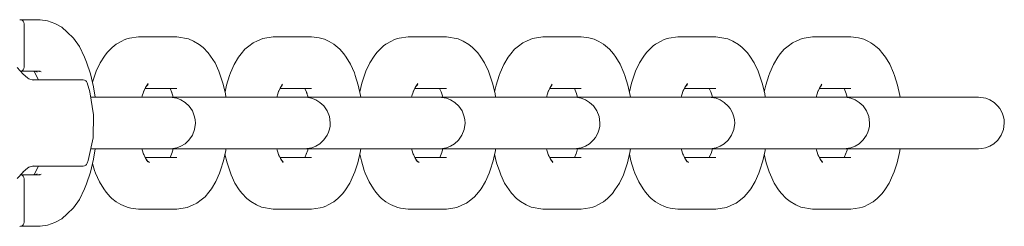
# Model space of a CAD drawing. Units: millimetres. Extents: x -2566 to 5655, y -3131 to 6399.
# Drawn here: x 4105 to 4219, y 3406 to 3430 of the extents above; entities that cross this region are included whole.
import ezdxf

# ---------------------------------------------------------------- set-up
doc = ezdxf.new("R2010")
doc.units = ezdxf.units.MM
doc.header["$MEASUREMENT"] = 0
for name, color, linetype, lineweight in [('3_Ном._пера__7', 7, 'Continuous', 18), ('7_Ном._пера__7', 7, 'Continuous', 18), ('8_Ном._пера__7', 7, 'Continuous', 18)]:
    doc.layers.add(name, color=color, linetype=linetype, lineweight=lineweight)

msp = doc.modelspace()

# ---------------------------------------------------------------- linework, layer by layer
at = {"layer": '3_Ном._пера__7', "color": 7, "linetype": 'Continuous', "lineweight": 18}
for points in [[(4118.94, 3428.28), (4117.92, 3428.13)], [(4123.38, 3428.28), (4118.94, 3428.28)], [(4123.38, 3428.28), (4124.74, 3428.05)], [(4134.57, 3428.28), (4133.35, 3428.1)], [(4139.01, 3428.28), (4134.57, 3428.28)], [(4139.01, 3428.28), (4139.89, 3428.17)], [(4150.21, 3428.28), (4149.19, 3428.13)], [(4154.65, 3428.28), (4150.21, 3428.28)], [(4154.65, 3428.28), (4156.01, 3428.05)], [(4165.85, 3428.28), (4164.63, 3428.1)], [(4170.29, 3428.28), (4165.85, 3428.28)], [(4170.29, 3428.28), (4171.16, 3428.18)], [(4181.49, 3428.28), (4180.47, 3428.13)], [(4185.92, 3428.28), (4181.49, 3428.28)], [(4185.92, 3428.28), (4187.28, 3428.05)], [(4197.12, 3428.28), (4195.9, 3428.1)], [(4201.56, 3428.28), (4197.12, 3428.28)], [(4201.56, 3428.28), (4202.44, 3428.18)], [(4115.89, 3427.05), (4116.11, 3427.25)], [(4116.11, 3427.25), (4116.35, 3427.42)], [(4116.35, 3427.42), (4117, 3427.8)], [(4117, 3427.8), (4117.28, 3427.95)], [(4117.28, 3427.95), (4117.59, 3428.06)], [(4117.59, 3428.06), (4117.92, 3428.13)], [(4125.33, 3427.8), (4124.74, 3428.05)], [(4125.97, 3427.41), (4125.33, 3427.8)], [(4126.43, 3427.05), (4125.97, 3427.41)], [(4131.29, 3426.84), (4131.74, 3427.2)], [(4131.74, 3427.2), (4132.24, 3427.6)], [(4132.76, 3427.84), (4132.24, 3427.6)], [(4132.76, 3427.84), (4133.35, 3428.1)], [(4140.22, 3428.11), (4139.89, 3428.17)], [(4140.53, 3428), (4140.22, 3428.11)], [(4140.53, 3428), (4141.06, 3427.75)], [(4141.06, 3427.75), (4141.34, 3427.61)], [(4141.34, 3427.61), (4141.59, 3427.43)], [(4142.08, 3427.04), (4141.59, 3427.43)], [(4147.17, 3427.05), (4147.38, 3427.25)], [(4147.38, 3427.25), (4147.63, 3427.42)], [(4147.63, 3427.42), (4148.27, 3427.8)], [(4148.27, 3427.8), (4148.56, 3427.95)], [(4148.56, 3427.95), (4148.87, 3428.06)], [(4148.87, 3428.06), (4149.19, 3428.13)], [(4156.6, 3427.8), (4156.01, 3428.05)], [(4157.25, 3427.41), (4156.6, 3427.8)], [(4157.7, 3427.05), (4157.25, 3427.41)], [(4162.57, 3426.84), (4163.01, 3427.2)], [(4163.01, 3427.2), (4163.51, 3427.6)], [(4164.03, 3427.84), (4163.51, 3427.6)], [(4164.03, 3427.84), (4164.63, 3428.1)], [(4171.49, 3428.11), (4171.16, 3428.18)], [(4171.8, 3428), (4171.49, 3428.11)], [(4171.8, 3428), (4172.33, 3427.75)], [(4172.33, 3427.75), (4172.61, 3427.61)], [(4172.61, 3427.61), (4172.86, 3427.43)], [(4173.35, 3427.04), (4172.86, 3427.43)], [(4178.44, 3427.05), (4178.65, 3427.25)], [(4178.65, 3427.25), (4178.9, 3427.42)], [(4178.9, 3427.42), (4179.55, 3427.8)], [(4179.55, 3427.8), (4179.83, 3427.95)], [(4179.83, 3427.95), (4180.14, 3428.06)], [(4180.14, 3428.06), (4180.47, 3428.13)], [(4187.87, 3427.8), (4187.28, 3428.05)], [(4188.52, 3427.41), (4187.87, 3427.8)], [(4188.97, 3427.05), (4188.52, 3427.41)], [(4193.84, 3426.84), (4194.28, 3427.2)], [(4194.28, 3427.2), (4194.79, 3427.6)], [(4195.31, 3427.84), (4194.79, 3427.6)], [(4195.31, 3427.84), (4195.9, 3428.1)], [(4202.77, 3428.11), (4202.44, 3428.18)], [(4203.08, 3428), (4202.77, 3428.11)], [(4203.08, 3428), (4203.6, 3427.75)], [(4203.6, 3427.75), (4203.88, 3427.61)], [(4203.88, 3427.61), (4204.13, 3427.43)], [(4204.63, 3427.04), (4204.13, 3427.43)], [(4114.5, 3425.26), (4115.01, 3426.04)], [(4115.31, 3426.45), (4115.01, 3426.04)], [(4115.89, 3427.05), (4115.31, 3426.45)], [(4126.43, 3427.05), (4127.01, 3426.44)], [(4127.01, 3426.44), (4127.31, 3426.04)], [(4127.82, 3425.26), (4127.31, 3426.04)], [(4130.55, 3425.91), (4130.84, 3426.31)], [(4130.84, 3426.31), (4131.29, 3426.84)], [(4142.29, 3426.85), (4142.08, 3427.04)], [(4142.75, 3426.32), (4142.29, 3426.85)], [(4143.04, 3425.92), (4142.75, 3426.32)], [(4145.77, 3425.26), (4146.28, 3426.04)], [(4146.58, 3426.45), (4146.28, 3426.04)], [(4147.17, 3427.05), (4146.58, 3426.45)], [(4157.7, 3427.05), (4158.29, 3426.44)], [(4158.29, 3426.44), (4158.58, 3426.04)], [(4159.09, 3425.26), (4158.58, 3426.04)], [(4161.82, 3425.91), (4162.11, 3426.31)], [(4162.11, 3426.31), (4162.57, 3426.84)], [(4173.56, 3426.85), (4173.35, 3427.04)], [(4174.02, 3426.32), (4173.56, 3426.85)], [(4174.31, 3425.92), (4174.02, 3426.32)], [(4177.05, 3425.26), (4177.56, 3426.04)], [(4177.85, 3426.45), (4177.56, 3426.04)], [(4178.44, 3427.05), (4177.85, 3426.45)], [(4188.97, 3427.05), (4189.56, 3426.44)], [(4189.56, 3426.44), (4189.85, 3426.04)], [(4190.37, 3425.26), (4189.85, 3426.04)], [(4193.09, 3425.91), (4193.38, 3426.31)], [(4193.38, 3426.31), (4193.84, 3426.84)], [(4204.84, 3426.85), (4204.63, 3427.04)], [(4205.29, 3426.32), (4204.84, 3426.85)], [(4205.59, 3425.92), (4205.29, 3426.32)], [(4114.05, 3424.29), (4114.5, 3425.26)], [(4128.27, 3424.29), (4127.82, 3425.26)], [(4129.61, 3424.1), (4130.05, 3425.09)], [(4130.55, 3425.91), (4130.05, 3425.09)], [(4143.04, 3425.92), (4143.54, 3425.1)], [(4143.98, 3424.1), (4143.54, 3425.1)], [(4145.32, 3424.29), (4145.77, 3425.26)], [(4159.54, 3424.29), (4159.09, 3425.26)], [(4160.88, 3424.1), (4161.32, 3425.09)], [(4161.82, 3425.91), (4161.32, 3425.09)], [(4174.31, 3425.92), (4174.81, 3425.1)], [(4175.25, 3424.1), (4174.81, 3425.1)], [(4176.6, 3424.29), (4177.05, 3425.26)], [(4190.82, 3424.29), (4190.37, 3425.26)], [(4192.16, 3424.1), (4192.59, 3425.09)], [(4193.09, 3425.91), (4192.59, 3425.09)], [(4205.59, 3425.92), (4206.09, 3425.1)], [(4206.53, 3424.1), (4206.09, 3425.1)], [(4113.61, 3423.01), (4113.93, 3423.96)], [(4113.93, 3423.96), (4114.05, 3424.29)], [(4128.39, 3423.96), (4128.27, 3424.29)], [(4128.74, 3422.89), (4128.39, 3423.96)], [(4129.15, 3422.69), (4129.49, 3423.78)], [(4129.49, 3423.78), (4129.61, 3424.1)], [(4144.09, 3423.78), (4143.98, 3424.1)], [(4144.44, 3422.69), (4144.09, 3423.78)], [(4144.84, 3422.9), (4145.2, 3423.96)], [(4145.2, 3423.96), (4145.32, 3424.29)], [(4159.66, 3423.96), (4159.54, 3424.29)], [(4160.02, 3422.89), (4159.66, 3423.96)], [(4160.42, 3422.69), (4160.77, 3423.78)], [(4160.77, 3423.78), (4160.88, 3424.1)], [(4175.37, 3423.78), (4175.25, 3424.1)], [(4175.71, 3422.69), (4175.37, 3423.78)], [(4176.12, 3422.9), (4176.48, 3423.96)], [(4176.48, 3423.96), (4176.6, 3424.29)], [(4190.93, 3423.96), (4190.82, 3424.29)], [(4191.29, 3422.89), (4190.93, 3423.96)], [(4191.7, 3422.69), (4192.04, 3423.78)], [(4192.04, 3423.78), (4192.16, 3424.1)], [(4206.64, 3423.78), (4206.53, 3424.1)], [(4206.98, 3422.69), (4206.64, 3423.78)], [(4119.77, 3422.4), (4120.07, 3422.86)], [(4120.08, 3422.77), (4119.87, 3422.56)], [(4119.87, 3422.55), (4119.91, 3422.57)], [(4128.74, 3422.89), (4129.02, 3421.7)], [(4129.15, 3422.69), (4128.98, 3421.89)], [(4135.66, 3422.79), (4135.36, 3422.31)], [(4135.62, 3422.6), (4135.51, 3422.55)], [(4135.52, 3422.57), (4135.6, 3422.67)], [(4144.44, 3422.69), (4144.7, 3421.48)], [(4144.84, 3422.9), (4144.61, 3421.89)], [(4151.05, 3422.4), (4151.35, 3422.86)], [(4151.14, 3422.55), (4151.19, 3422.57)], [(4151.35, 3422.77), (4151.15, 3422.55)], [(4160.02, 3422.89), (4160.3, 3421.7)], [(4160.42, 3422.69), (4160.25, 3421.89)], [(4166.93, 3422.79), (4166.64, 3422.31)], [(4166.9, 3422.6), (4166.78, 3422.55)], [(4166.8, 3422.57), (4166.88, 3422.67)], [(4175.71, 3422.69), (4175.97, 3421.48)], [(4176.12, 3422.9), (4175.88, 3421.89)], [(4182.32, 3422.4), (4182.62, 3422.86)], [(4182.41, 3422.55), (4182.46, 3422.57)], [(4182.63, 3422.77), (4182.42, 3422.55)], [(4191.29, 3422.89), (4191.57, 3421.7)], [(4191.7, 3422.69), (4191.53, 3421.89)], [(4198.2, 3422.79), (4197.91, 3422.31)], [(4198.17, 3422.6), (4198.05, 3422.55)], [(4198.07, 3422.57), (4198.15, 3422.67)], [(4206.98, 3422.69), (4207.25, 3421.48)], [(4119.38, 3421.43), (4119.35, 3421.28)], [(4119.38, 3421.43), (4119.63, 3422.16)], [(4119.54, 3421.9), (4119.77, 3422.4)], [(4123.38, 3422.28), (4119.72, 3422.28)], [(4122.8, 3421.84), (4122.6, 3422.28)], [(4122.93, 3421.44), (4122.78, 3421.89)], [(4122.93, 3421.44), (4122.97, 3421.28)], [(4129.09, 3421.28), (4129.02, 3421.7)], [(4134.98, 3421.29), (4135.22, 3422.04)], [(4135.15, 3421.83), (4135.36, 3422.31)], [(4139.01, 3422.28), (4135.35, 3422.28)], [(4138.49, 3421.72), (4138.24, 3422.28)], [(4138.61, 3421.29), (4138.44, 3421.83)], [(4144.73, 3421.28), (4144.7, 3421.48)], [(4150.66, 3421.43), (4150.62, 3421.28)], [(4150.66, 3421.43), (4150.9, 3422.16)], [(4150.81, 3421.9), (4151.05, 3422.4)], [(4154.65, 3422.28), (4150.99, 3422.28)], [(4154.08, 3421.84), (4153.87, 3422.28)], [(4154.2, 3421.44), (4154.05, 3421.89)], [(4154.2, 3421.44), (4154.24, 3421.28)], [(4160.36, 3421.28), (4160.3, 3421.7)], [(4166.25, 3421.29), (4166.49, 3422.04)], [(4166.42, 3421.83), (4166.64, 3422.31)], [(4170.29, 3422.28), (4166.62, 3422.28)], [(4169.76, 3421.72), (4169.51, 3422.28)], [(4169.88, 3421.29), (4169.71, 3421.83)], [(4176, 3421.28), (4175.97, 3421.48)], [(4181.93, 3421.43), (4181.89, 3421.28)], [(4181.93, 3421.43), (4182.17, 3422.16)], [(4182.09, 3421.9), (4182.32, 3422.4)], [(4185.92, 3422.28), (4182.26, 3422.28)], [(4185.35, 3421.84), (4185.14, 3422.28)], [(4185.48, 3421.44), (4185.33, 3421.89)], [(4185.48, 3421.44), (4185.51, 3421.28)], [(4191.63, 3421.28), (4191.57, 3421.7)], [(4197.53, 3421.3), (4197.76, 3422.04)], [(4197.7, 3421.83), (4197.91, 3422.31)], [(4201.56, 3422.28), (4197.9, 3422.28)], [(4201.04, 3421.72), (4200.79, 3422.28)], [(4201.15, 3421.29), (4200.98, 3421.84)], [(4207.27, 3421.28), (4207.25, 3421.48)], [(4114.24, 3421.28), (4113.41, 3421.28)], [(4115.55, 3421.28), (4114.24, 3421.28)], [(4116.65, 3421.28), (4115.55, 3421.28)], [(4117.46, 3421.28), (4116.65, 3421.28)], [(4121.9, 3421.28), (4117.46, 3421.28)], [(4119.35, 3421.28), (4119.85, 3421.28)], [(4119.76, 3421.28), (4119.95, 3421.28)], [(4119.91, 3421.28), (4119.76, 3421.28)], [(4119.85, 3421.28), (4120.97, 3421.28)], [(4120.41, 3421.28), (4119.91, 3421.28)], [(4119.95, 3421.28), (4120.49, 3421.28)], [(4122.97, 3421.28), (4120.41, 3421.28)], [(4120.49, 3421.28), (4121.34, 3421.28)], [(4120.97, 3421.28), (4121.83, 3421.28)], [(4121.34, 3421.28), (4122.46, 3421.28)], [(4121.83, 3421.28), (4122.36, 3421.28)], [(4121.9, 3421.28), (4122.4, 3421.28)], [(4122.36, 3421.28), (4122.56, 3421.28)], [(4122.56, 3421.28), (4122.4, 3421.28)], [(4122.46, 3421.28), (4123.8, 3421.28)], [(4122.56, 3421.28), (4123.39, 3421.16)], [(4123.39, 3421.16), (4123.86, 3420.98)], [(4123.8, 3421.28), (4125.28, 3421.28)], [(4123.86, 3420.98), (4124.35, 3420.68)], [(4124.35, 3420.68), (4124.81, 3420.25)], [(4124.81, 3420.25), (4125.01, 3419.98)], [(4125.28, 3421.28), (4126.84, 3421.28)], [(4126.84, 3421.28), (4128.4, 3421.28)], [(4128.4, 3421.28), (4129.87, 3421.28)], [(4129.87, 3421.28), (4131.19, 3421.28)], [(4131.19, 3421.28), (4132.28, 3421.28)], [(4133.1, 3421.28), (4132.28, 3421.28)], [(4137.54, 3421.28), (4133.1, 3421.28)], [(4134.98, 3421.28), (4135.49, 3421.28)], [(4135.39, 3421.28), (4135.55, 3421.28)], [(4135.59, 3421.28), (4135.39, 3421.28)], [(4135.49, 3421.28), (4136.61, 3421.28)], [(4136.05, 3421.28), (4135.55, 3421.28)], [(4136.13, 3421.28), (4135.59, 3421.28)], [(4138.61, 3421.28), (4136.05, 3421.28)], [(4136.98, 3421.28), (4136.13, 3421.28)], [(4136.61, 3421.28), (4137.46, 3421.28)], [(4138.1, 3421.28), (4136.98, 3421.28)], [(4137.46, 3421.28), (4138, 3421.28)], [(4137.54, 3421.28), (4138.04, 3421.28)], [(4138, 3421.28), (4138.19, 3421.28)], [(4138.19, 3421.28), (4138.04, 3421.28)], [(4139.43, 3421.28), (4138.1, 3421.28)], [(4138.19, 3421.28), (4138.58, 3421.25)], [(4138.58, 3421.25), (4139.02, 3421.16)], [(4139.5, 3420.98), (4139.02, 3421.16)], [(4140.92, 3421.28), (4139.43, 3421.28)], [(4139.98, 3420.68), (4139.5, 3420.98)], [(4140.44, 3420.26), (4139.98, 3420.68)], [(4140.83, 3419.7), (4140.44, 3420.26)], [(4142.48, 3421.28), (4140.92, 3421.28)], [(4144.04, 3421.28), (4142.48, 3421.28)], [(4145.51, 3421.28), (4144.04, 3421.28)], [(4146.83, 3421.28), (4145.51, 3421.28)], [(4147.92, 3421.28), (4146.83, 3421.28)], [(4148.74, 3421.28), (4147.92, 3421.28)], [(4153.17, 3421.28), (4148.74, 3421.28)], [(4150.62, 3421.28), (4151.13, 3421.28)], [(4151.03, 3421.28), (4151.23, 3421.28)], [(4151.19, 3421.28), (4151.03, 3421.28)], [(4151.13, 3421.28), (4152.25, 3421.28)], [(4151.69, 3421.28), (4151.19, 3421.28)], [(4151.23, 3421.28), (4151.76, 3421.28)], [(4154.24, 3421.28), (4151.69, 3421.28)], [(4151.76, 3421.28), (4152.61, 3421.28)], [(4152.25, 3421.28), (4153.1, 3421.28)], [(4152.61, 3421.28), (4153.73, 3421.28)], [(4153.1, 3421.28), (4153.64, 3421.28)], [(4153.17, 3421.28), (4153.67, 3421.28)], [(4153.64, 3421.28), (4153.83, 3421.28)], [(4153.83, 3421.28), (4153.67, 3421.28)], [(4153.73, 3421.28), (4155.07, 3421.28)], [(4153.83, 3421.28), (4154.66, 3421.16)], [(4154.66, 3421.16), (4155.14, 3420.98)], [(4155.07, 3421.28), (4156.56, 3421.28)], [(4155.14, 3420.98), (4155.62, 3420.68)], [(4155.62, 3420.68), (4156.08, 3420.25)], [(4156.08, 3420.25), (4156.29, 3419.98)], [(4156.56, 3421.28), (4158.12, 3421.28)], [(4158.12, 3421.28), (4159.67, 3421.28)], [(4159.67, 3421.28), (4161.15, 3421.28)], [(4161.15, 3421.28), (4162.46, 3421.28)], [(4162.46, 3421.28), (4163.56, 3421.28)], [(4164.37, 3421.28), (4163.56, 3421.28)], [(4168.81, 3421.28), (4164.37, 3421.28)], [(4166.25, 3421.28), (4166.76, 3421.28)], [(4166.67, 3421.28), (4166.82, 3421.28)], [(4166.86, 3421.28), (4166.67, 3421.28)], [(4166.76, 3421.28), (4167.89, 3421.28)], [(4167.32, 3421.28), (4166.82, 3421.28)], [(4167.4, 3421.28), (4166.86, 3421.28)], [(4169.88, 3421.28), (4167.32, 3421.28)], [(4168.25, 3421.28), (4167.4, 3421.28)], [(4167.89, 3421.28), (4168.74, 3421.28)], [(4169.37, 3421.28), (4168.25, 3421.28)], [(4168.74, 3421.28), (4169.27, 3421.28)], [(4168.81, 3421.28), (4169.31, 3421.28)], [(4169.27, 3421.28), (4169.47, 3421.28)], [(4169.47, 3421.28), (4169.31, 3421.28)], [(4170.71, 3421.28), (4169.37, 3421.28)], [(4169.47, 3421.28), (4169.86, 3421.26)], [(4169.86, 3421.26), (4170.3, 3421.16)], [(4170.77, 3420.98), (4170.3, 3421.16)], [(4172.19, 3421.28), (4170.71, 3421.28)], [(4171.26, 3420.68), (4170.77, 3420.98)], [(4171.71, 3420.26), (4171.26, 3420.68)], [(4172.1, 3419.7), (4171.71, 3420.26)], [(4173.75, 3421.28), (4172.19, 3421.28)], [(4175.31, 3421.28), (4173.75, 3421.28)], [(4176.78, 3421.28), (4175.31, 3421.28)], [(4178.1, 3421.28), (4176.78, 3421.28)], [(4179.19, 3421.28), (4178.1, 3421.28)], [(4180.01, 3421.28), (4179.19, 3421.28)], [(4184.45, 3421.28), (4180.01, 3421.28)], [(4181.89, 3421.28), (4182.4, 3421.28)], [(4182.3, 3421.28), (4182.5, 3421.28)], [(4182.46, 3421.28), (4182.3, 3421.28)], [(4182.4, 3421.28), (4183.52, 3421.28)], [(4182.96, 3421.28), (4182.46, 3421.28)], [(4182.5, 3421.28), (4183.04, 3421.28)], [(4185.51, 3421.28), (4182.96, 3421.28)], [(4183.04, 3421.28), (4183.89, 3421.28)], [(4183.52, 3421.28), (4184.37, 3421.28)], [(4183.89, 3421.28), (4185.01, 3421.28)], [(4184.37, 3421.28), (4184.91, 3421.28)], [(4184.45, 3421.28), (4184.95, 3421.28)], [(4184.91, 3421.28), (4185.1, 3421.28)], [(4185.1, 3421.28), (4184.95, 3421.28)], [(4185.01, 3421.28), (4186.35, 3421.28)], [(4185.1, 3421.28), (4185.93, 3421.16)], [(4185.93, 3421.16), (4186.41, 3420.98)], [(4186.35, 3421.28), (4187.83, 3421.28)], [(4186.41, 3420.98), (4186.89, 3420.68)], [(4186.89, 3420.68), (4187.35, 3420.25)], [(4187.35, 3420.25), (4187.56, 3419.98)], [(4187.83, 3421.28), (4189.39, 3421.28)], [(4189.39, 3421.28), (4190.95, 3421.28)], [(4190.95, 3421.28), (4192.42, 3421.28)], [(4192.42, 3421.28), (4193.74, 3421.28)], [(4193.74, 3421.28), (4194.83, 3421.28)], [(4195.65, 3421.28), (4194.83, 3421.28)], [(4200.09, 3421.28), (4195.65, 3421.28)], [(4197.53, 3421.28), (4198.04, 3421.28)], [(4197.94, 3421.28), (4198.1, 3421.28)], [(4198.14, 3421.28), (4197.94, 3421.28)], [(4198.04, 3421.28), (4199.16, 3421.28)], [(4198.6, 3421.28), (4198.1, 3421.28)], [(4198.67, 3421.28), (4198.14, 3421.28)], [(4201.16, 3421.28), (4198.6, 3421.28)], [(4199.52, 3421.28), (4198.67, 3421.28)], [(4199.16, 3421.28), (4200.01, 3421.28)], [(4200.64, 3421.28), (4199.52, 3421.28)], [(4200.01, 3421.28), (4200.55, 3421.28)], [(4200.09, 3421.28), (4200.58, 3421.28)], [(4200.55, 3421.28), (4200.74, 3421.28)], [(4200.74, 3421.28), (4200.58, 3421.28)], [(4201.98, 3421.28), (4200.64, 3421.28)], [(4200.74, 3421.28), (4201.13, 3421.26)], [(4201.13, 3421.26), (4201.57, 3421.16)], [(4202.05, 3420.98), (4201.57, 3421.16)], [(4203.47, 3421.28), (4201.98, 3421.28)], [(4202.53, 3420.68), (4202.05, 3420.98)], [(4202.99, 3420.26), (4202.53, 3420.68)], [(4203.37, 3419.7), (4202.99, 3420.26)], [(4205.03, 3421.28), (4203.47, 3421.28)], [(4206.58, 3421.28), (4205.03, 3421.28)], [(4208.06, 3421.28), (4206.58, 3421.28)], [(4207.27, 3421.28), (4207.74, 3421.28)], [(4207.74, 3421.28), (4209.29, 3421.28)], [(4209.37, 3421.28), (4208.06, 3421.28)], [(4209.29, 3421.28), (4210.85, 3421.28)], [(4210.47, 3421.28), (4209.37, 3421.28)], [(4211.28, 3421.28), (4210.47, 3421.28)], [(4210.85, 3421.28), (4212.34, 3421.28)], [(4215.72, 3421.28), (4211.28, 3421.28)], [(4212.34, 3421.28), (4213.67, 3421.28)], [(4213.67, 3421.28), (4214.8, 3421.28)], [(4214.8, 3421.28), (4215.65, 3421.28)], [(4215.65, 3421.28), (4216.18, 3421.28)], [(4215.72, 3421.28), (4216.22, 3421.28)], [(4216.18, 3421.28), (4216.38, 3421.28)], [(4216.38, 3421.28), (4216.22, 3421.28)], [(4216.38, 3421.28), (4217.21, 3421.16)], [(4217.21, 3421.16), (4217.68, 3420.98)], [(4217.68, 3420.98), (4218.17, 3420.68)], [(4218.17, 3420.68), (4218.63, 3420.25)], [(4218.63, 3420.25), (4218.83, 3419.98)], [(4125.01, 3419.98), (4125.19, 3419.69)], [(4125.19, 3419.69), (4125.34, 3419.36)], [(4125.34, 3419.36), (4125.45, 3419.01)], [(4141.09, 3419.03), (4140.83, 3419.7)], [(4156.29, 3419.98), (4156.47, 3419.69)], [(4156.47, 3419.69), (4156.62, 3419.36)], [(4156.62, 3419.36), (4156.73, 3419.01)], [(4172.36, 3419.03), (4172.1, 3419.7)], [(4187.56, 3419.98), (4187.74, 3419.69)], [(4187.74, 3419.69), (4187.89, 3419.36)], [(4187.89, 3419.36), (4188, 3419.01)], [(4203.64, 3419.03), (4203.37, 3419.7)], [(4218.83, 3419.98), (4219.01, 3419.69)], [(4219.01, 3419.69), (4219.16, 3419.36)], [(4219.16, 3419.36), (4219.27, 3419.01)], [(4125.45, 3419.01), (4125.52, 3418.65)], [(4125.54, 3418.27), (4125.45, 3417.53)], [(4125.52, 3418.65), (4125.54, 3418.27)], [(4141.18, 3418.29), (4141.09, 3419.03)], [(4141.16, 3417.92), (4141.18, 3418.29)], [(4156.82, 3418.27), (4156.72, 3417.53)], [(4156.73, 3419.01), (4156.79, 3418.65)], [(4156.79, 3418.65), (4156.82, 3418.27)], [(4172.46, 3418.29), (4172.36, 3419.03)], [(4172.44, 3417.92), (4172.46, 3418.29)], [(4188.09, 3418.27), (4187.99, 3417.53)], [(4188, 3419.01), (4188.07, 3418.65)], [(4188.07, 3418.65), (4188.09, 3418.27)], [(4203.73, 3418.29), (4203.64, 3419.03)], [(4203.71, 3417.92), (4203.73, 3418.29)], [(4219.27, 3419.01), (4219.34, 3418.65)], [(4219.36, 3418.27), (4219.27, 3417.53)], [(4219.34, 3418.65), (4219.36, 3418.27)], [(4125.19, 3416.86), (4124.8, 3416.3)], [(4125.45, 3417.53), (4125.19, 3416.86)], [(4140.65, 3416.58), (4140.83, 3416.88)], [(4140.83, 3416.88), (4140.98, 3417.2)], [(4140.98, 3417.2), (4141.09, 3417.55)], [(4141.09, 3417.55), (4141.16, 3417.92)], [(4156.46, 3416.86), (4156.07, 3416.3)], [(4156.72, 3417.53), (4156.46, 3416.86)], [(4171.93, 3416.58), (4172.11, 3416.88)], [(4172.11, 3416.88), (4172.26, 3417.2)], [(4172.26, 3417.2), (4172.37, 3417.55)], [(4172.37, 3417.55), (4172.44, 3417.92)], [(4187.73, 3416.86), (4187.35, 3416.3)], [(4187.99, 3417.53), (4187.73, 3416.86)], [(4203.2, 3416.58), (4203.38, 3416.88)], [(4203.38, 3416.88), (4203.53, 3417.2)], [(4203.53, 3417.2), (4203.64, 3417.55)], [(4203.64, 3417.55), (4203.71, 3417.92)], [(4219.01, 3416.86), (4218.62, 3416.3)], [(4219.27, 3417.53), (4219.01, 3416.86)], [(4124.34, 3415.88), (4123.86, 3415.58)], [(4124.8, 3416.3), (4124.34, 3415.88)], [(4139.5, 3415.59), (4139.99, 3415.88)], [(4139.99, 3415.88), (4140.45, 3416.31)], [(4140.45, 3416.31), (4140.65, 3416.58)], [(4155.61, 3415.88), (4155.13, 3415.58)], [(4156.07, 3416.3), (4155.61, 3415.88)], [(4170.78, 3415.59), (4171.26, 3415.88)], [(4171.26, 3415.88), (4171.72, 3416.31)], [(4171.72, 3416.31), (4171.93, 3416.58)], [(4186.89, 3415.88), (4186.4, 3415.58)], [(4187.35, 3416.3), (4186.89, 3415.88)], [(4202.05, 3415.59), (4202.54, 3415.88)], [(4202.54, 3415.88), (4203, 3416.31)], [(4203, 3416.31), (4203.2, 3416.58)], [(4218.16, 3415.88), (4217.68, 3415.58)], [(4218.62, 3416.3), (4218.16, 3415.88)], [(4113.4, 3415.28), (4114.24, 3415.28)], [(4114.24, 3415.28), (4115.55, 3415.28)], [(4115.55, 3415.28), (4116.65, 3415.28)], [(4117.46, 3415.28), (4116.65, 3415.28)], [(4121.9, 3415.28), (4117.46, 3415.28)], [(4119.85, 3415.28), (4119.34, 3415.28)], [(4119.34, 3415.27), (4119.58, 3414.53)], [(4119.72, 3414.26), (4119.52, 3414.73)], [(4120.97, 3415.28), (4119.85, 3415.28)], [(4121.83, 3415.28), (4120.97, 3415.28)], [(4122.36, 3415.28), (4121.83, 3415.28)], [(4121.9, 3415.28), (4122.4, 3415.28)], [(4122.56, 3415.28), (4122.36, 3415.28)], [(4122.4, 3415.28), (4122.56, 3415.28)], [(4122.56, 3415.28), (4122.94, 3415.31)], [(4123.8, 3415.28), (4122.56, 3415.28)], [(4122.97, 3415.28), (4122.56, 3415.28)], [(4122.6, 3414.28), (4122.85, 3414.84)], [(4122.97, 3415.27), (4122.8, 3414.74)], [(4122.94, 3415.31), (4123.38, 3415.4)], [(4123.86, 3415.58), (4123.38, 3415.4)], [(4125.28, 3415.28), (4123.8, 3415.28)], [(4126.84, 3415.28), (4125.28, 3415.28)], [(4128.4, 3415.28), (4126.84, 3415.28)], [(4129.87, 3415.28), (4128.4, 3415.28)], [(4128.8, 3413.88), (4129.06, 3415.09)], [(4129.21, 3413.67), (4128.97, 3414.67)], [(4129.06, 3415.09), (4129.09, 3415.28)], [(4131.19, 3415.28), (4129.87, 3415.28)], [(4132.28, 3415.28), (4131.19, 3415.28)], [(4133.1, 3415.28), (4132.28, 3415.28)], [(4137.54, 3415.28), (4133.1, 3415.28)], [(4135.02, 3415.13), (4134.98, 3415.28)], [(4135.49, 3415.28), (4134.98, 3415.28)], [(4135.26, 3414.4), (4135.02, 3415.13)], [(4135.17, 3414.67), (4135.41, 3414.16)], [(4136.61, 3415.28), (4135.49, 3415.28)], [(4137.46, 3415.28), (4136.61, 3415.28)], [(4138, 3415.28), (4137.46, 3415.28)], [(4137.54, 3415.28), (4138.04, 3415.28)], [(4138.19, 3415.28), (4138, 3415.28)], [(4138.04, 3415.28), (4138.19, 3415.28)], [(4138.19, 3415.28), (4139.03, 3415.4)], [(4138.19, 3415.28), (4139.43, 3415.28)], [(4138.6, 3415.28), (4138.19, 3415.28)], [(4138.44, 3414.73), (4138.23, 3414.28)], [(4138.41, 3414.67), (4138.57, 3415.13)], [(4138.57, 3415.13), (4138.6, 3415.28)], [(4139.03, 3415.4), (4139.5, 3415.59)], [(4139.43, 3415.28), (4140.92, 3415.28)], [(4140.92, 3415.28), (4142.48, 3415.28)], [(4142.48, 3415.28), (4144.04, 3415.28)], [(4144.04, 3415.28), (4145.51, 3415.28)], [(4144.38, 3413.67), (4144.66, 3414.86)], [(4144.79, 3413.87), (4144.61, 3414.67)], [(4144.66, 3414.86), (4144.72, 3415.28)], [(4145.51, 3415.28), (4146.83, 3415.28)], [(4146.83, 3415.28), (4147.92, 3415.28)], [(4148.74, 3415.28), (4147.92, 3415.28)], [(4153.17, 3415.28), (4148.74, 3415.28)], [(4151.13, 3415.28), (4150.62, 3415.28)], [(4150.62, 3415.27), (4150.85, 3414.53)], [(4151, 3414.26), (4150.79, 3414.73)], [(4151.03, 3415.28), (4151.19, 3415.28)], [(4151.23, 3415.28), (4151.03, 3415.28)], [(4152.25, 3415.28), (4151.13, 3415.28)], [(4151.69, 3415.28), (4151.19, 3415.28)], [(4151.76, 3415.28), (4151.23, 3415.28)], [(4154.25, 3415.28), (4151.69, 3415.28)], [(4152.61, 3415.28), (4151.76, 3415.28)], [(4153.1, 3415.28), (4152.25, 3415.28)], [(4153.73, 3415.28), (4152.61, 3415.28)], [(4153.64, 3415.28), (4153.1, 3415.28)], [(4153.17, 3415.28), (4153.67, 3415.28)], [(4153.83, 3415.28), (4153.64, 3415.28)], [(4153.67, 3415.28), (4153.83, 3415.28)], [(4155.07, 3415.28), (4153.73, 3415.28)], [(4153.83, 3415.28), (4154.22, 3415.31)], [(4153.88, 3414.28), (4154.12, 3414.84)], [(4154.24, 3415.27), (4154.08, 3414.74)], [(4154.22, 3415.31), (4154.66, 3415.4)], [(4155.13, 3415.58), (4154.66, 3415.4)], [(4156.56, 3415.28), (4155.07, 3415.28)], [(4158.12, 3415.28), (4156.56, 3415.28)], [(4159.67, 3415.28), (4158.12, 3415.28)], [(4161.15, 3415.28), (4159.67, 3415.28)], [(4160.07, 3413.88), (4160.34, 3415.09)], [(4160.48, 3413.67), (4160.25, 3414.67)], [(4160.34, 3415.09), (4160.36, 3415.28)], [(4162.46, 3415.28), (4161.15, 3415.28)], [(4163.56, 3415.28), (4162.46, 3415.28)], [(4164.37, 3415.28), (4163.56, 3415.28)], [(4168.81, 3415.28), (4164.37, 3415.28)], [(4166.29, 3415.13), (4166.26, 3415.28)], [(4166.76, 3415.28), (4166.26, 3415.28)], [(4166.54, 3414.4), (4166.29, 3415.13)], [(4166.45, 3414.67), (4166.69, 3414.16)], [(4167.89, 3415.28), (4166.76, 3415.28)], [(4168.74, 3415.28), (4167.89, 3415.28)], [(4169.27, 3415.28), (4168.74, 3415.28)], [(4168.81, 3415.28), (4169.31, 3415.28)], [(4169.47, 3415.28), (4169.27, 3415.28)], [(4169.31, 3415.28), (4169.47, 3415.28)], [(4169.47, 3415.28), (4170.3, 3415.4)], [(4169.47, 3415.28), (4170.71, 3415.28)], [(4169.88, 3415.28), (4169.47, 3415.28)], [(4169.72, 3414.73), (4169.51, 3414.28)], [(4169.69, 3414.67), (4169.84, 3415.13)], [(4169.84, 3415.13), (4169.88, 3415.28)], [(4170.3, 3415.4), (4170.78, 3415.59)], [(4170.71, 3415.28), (4172.19, 3415.28)], [(4172.19, 3415.28), (4173.75, 3415.28)], [(4173.75, 3415.28), (4175.31, 3415.28)], [(4175.31, 3415.28), (4176.78, 3415.28)], [(4175.65, 3413.67), (4175.93, 3414.86)], [(4176.06, 3413.88), (4175.89, 3414.67)], [(4175.93, 3414.86), (4176, 3415.28)], [(4176.78, 3415.28), (4178.1, 3415.28)], [(4178.1, 3415.28), (4179.19, 3415.28)], [(4180.01, 3415.28), (4179.19, 3415.28)], [(4184.45, 3415.28), (4180.01, 3415.28)], [(4182.4, 3415.28), (4181.89, 3415.28)], [(4181.89, 3415.27), (4182.13, 3414.53)], [(4182.27, 3414.26), (4182.06, 3414.73)], [(4183.52, 3415.28), (4182.4, 3415.28)], [(4184.37, 3415.28), (4183.52, 3415.28)], [(4184.91, 3415.28), (4184.37, 3415.28)], [(4184.45, 3415.28), (4184.95, 3415.28)], [(4185.1, 3415.28), (4184.91, 3415.28)], [(4184.95, 3415.28), (4185.1, 3415.28)], [(4186.35, 3415.28), (4185.01, 3415.28)], [(4185.1, 3415.28), (4185.49, 3415.31)], [(4185.15, 3414.28), (4185.4, 3414.84)], [(4185.52, 3415.27), (4185.35, 3414.74)], [(4185.49, 3415.31), (4185.93, 3415.4)], [(4186.4, 3415.58), (4185.93, 3415.4)], [(4187.83, 3415.28), (4186.35, 3415.28)], [(4189.39, 3415.28), (4187.83, 3415.28)], [(4190.95, 3415.28), (4189.39, 3415.28)], [(4192.42, 3415.28), (4190.95, 3415.28)], [(4191.35, 3413.88), (4191.61, 3415.09)], [(4191.75, 3413.67), (4191.52, 3414.67)], [(4191.61, 3415.09), (4191.64, 3415.28)], [(4193.74, 3415.28), (4192.42, 3415.28)], [(4194.83, 3415.28), (4193.74, 3415.28)], [(4195.65, 3415.28), (4194.83, 3415.28)], [(4200.09, 3415.28), (4195.65, 3415.28)], [(4197.57, 3415.13), (4197.53, 3415.28)], [(4198.04, 3415.28), (4197.53, 3415.28)], [(4197.81, 3414.4), (4197.57, 3415.13)], [(4197.72, 3414.67), (4197.96, 3414.16)], [(4197.94, 3415.28), (4198.14, 3415.28)], [(4198.1, 3415.28), (4197.94, 3415.28)], [(4199.16, 3415.28), (4198.04, 3415.28)], [(4198.6, 3415.28), (4198.1, 3415.28)], [(4198.14, 3415.28), (4198.67, 3415.28)], [(4201.15, 3415.28), (4198.6, 3415.28)], [(4198.67, 3415.28), (4199.52, 3415.28)], [(4200.01, 3415.28), (4199.16, 3415.28)], [(4199.52, 3415.28), (4200.64, 3415.28)], [(4200.55, 3415.28), (4200.01, 3415.28)], [(4200.09, 3415.28), (4200.58, 3415.28)], [(4200.74, 3415.28), (4200.55, 3415.28)], [(4200.58, 3415.28), (4200.74, 3415.28)], [(4200.64, 3415.28), (4201.98, 3415.28)], [(4200.74, 3415.28), (4201.57, 3415.4)], [(4200.99, 3414.73), (4200.78, 3414.28)], [(4200.96, 3414.67), (4201.12, 3415.13)], [(4201.12, 3415.13), (4201.15, 3415.28)], [(4201.57, 3415.4), (4202.05, 3415.59)], [(4201.98, 3415.28), (4203.47, 3415.28)], [(4203.47, 3415.28), (4205.03, 3415.28)], [(4205.03, 3415.28), (4206.58, 3415.28)], [(4206.58, 3415.28), (4208.06, 3415.28)], [(4206.93, 3413.67), (4207.21, 3414.86)], [(4207.21, 3414.86), (4207.27, 3415.28)], [(4207.74, 3415.28), (4207.27, 3415.28)], [(4209.29, 3415.28), (4207.74, 3415.28)], [(4208.06, 3415.28), (4209.37, 3415.28)], [(4210.85, 3415.28), (4209.29, 3415.28)], [(4209.37, 3415.28), (4210.47, 3415.28)], [(4211.28, 3415.28), (4210.47, 3415.28)], [(4212.34, 3415.28), (4210.85, 3415.28)], [(4215.72, 3415.28), (4211.28, 3415.28)], [(4213.67, 3415.28), (4212.34, 3415.28)], [(4214.8, 3415.28), (4213.67, 3415.28)], [(4215.65, 3415.28), (4214.8, 3415.28)], [(4216.18, 3415.28), (4215.65, 3415.28)], [(4215.72, 3415.28), (4216.22, 3415.28)], [(4216.38, 3415.28), (4216.18, 3415.28)], [(4216.22, 3415.28), (4216.38, 3415.28)], [(4216.38, 3415.28), (4216.76, 3415.31)], [(4216.76, 3415.31), (4217.2, 3415.4)], [(4217.68, 3415.58), (4217.2, 3415.4)], [(4113.61, 3413.56), (4113.86, 3412.78)], [(4123.38, 3414.28), (4119.71, 3414.28)], [(4120.02, 3413.77), (4119.72, 3414.26)], [(4119.97, 3413.97), (4119.87, 3414.02)], [(4119.89, 3413.98), (4119.96, 3413.9)], [(4120.21, 3413.7), (4119.96, 3413.9)], [(4128.8, 3413.88), (4128.46, 3412.79)], [(4129.56, 3412.6), (4129.21, 3413.67)], [(4139.01, 3414.28), (4135.35, 3414.28)], [(4135.71, 3413.69), (4135.41, 3414.16)], [(4135.56, 3413.98), (4135.5, 3414.02)], [(4135.72, 3413.79), (4135.51, 3414.01)], [(4144.02, 3412.6), (4144.38, 3413.67)], [(4144.79, 3413.87), (4145.13, 3412.78)], [(4154.65, 3414.28), (4150.98, 3414.28)], [(4151.29, 3413.77), (4151, 3414.26)], [(4151.25, 3413.97), (4151.14, 3414.02)], [(4151.16, 3413.98), (4151.23, 3413.9)], [(4151.48, 3413.71), (4151.23, 3413.9)], [(4160.07, 3413.88), (4159.73, 3412.79)], [(4160.84, 3412.6), (4160.48, 3413.67)], [(4170.29, 3414.28), (4166.63, 3414.28)], [(4166.99, 3413.69), (4166.69, 3414.16)], [(4166.83, 3413.98), (4166.78, 3414.02)], [(4167, 3413.79), (4166.78, 3414.01)], [(4175.3, 3412.6), (4175.65, 3413.67)], [(4176.06, 3413.88), (4176.41, 3412.78)], [(4185.92, 3414.28), (4182.26, 3414.28)], [(4182.57, 3413.77), (4182.27, 3414.26)], [(4182.52, 3413.97), (4182.42, 3414.02)], [(4182.43, 3413.99), (4182.51, 3413.9)], [(4182.75, 3413.71), (4182.51, 3413.9)], [(4191.35, 3413.88), (4191, 3412.79)], [(4192.11, 3412.6), (4191.75, 3413.67)], [(4201.56, 3414.28), (4197.9, 3414.28)], [(4198.26, 3413.69), (4197.96, 3414.16)], [(4198.11, 3413.98), (4198.05, 3414.02)], [(4198.27, 3413.79), (4198.05, 3414.01)], [(4206.57, 3412.6), (4206.93, 3413.67)], [(4113.97, 3412.46), (4113.86, 3412.78)], [(4114.41, 3411.46), (4113.97, 3412.46)], [(4127.9, 3411.47), (4128.34, 3412.47)], [(4128.34, 3412.47), (4128.46, 3412.79)], [(4129.56, 3412.6), (4129.68, 3412.27)], [(4129.68, 3412.27), (4130.13, 3411.31)], [(4143.9, 3412.27), (4143.45, 3411.3)], [(4144.02, 3412.6), (4143.9, 3412.27)], [(4145.25, 3412.46), (4145.13, 3412.78)], [(4145.69, 3411.46), (4145.25, 3412.46)], [(4159.18, 3411.47), (4159.62, 3412.47)], [(4159.62, 3412.47), (4159.73, 3412.79)], [(4160.84, 3412.6), (4160.96, 3412.27)], [(4160.96, 3412.27), (4161.41, 3411.31)], [(4175.18, 3412.27), (4174.73, 3411.3)], [(4175.3, 3412.6), (4175.18, 3412.27)], [(4176.52, 3412.46), (4176.41, 3412.78)], [(4176.96, 3411.46), (4176.52, 3412.46)], [(4190.45, 3411.47), (4190.89, 3412.47)], [(4190.89, 3412.47), (4191, 3412.79)], [(4192.11, 3412.6), (4192.23, 3412.27)], [(4192.23, 3412.27), (4192.68, 3411.31)], [(4206.45, 3412.27), (4206, 3411.3)], [(4206.57, 3412.6), (4206.45, 3412.27)], [(4114.91, 3410.65), (4114.41, 3411.46)], [(4127.4, 3410.65), (4127.9, 3411.47)], [(4130.64, 3410.53), (4130.13, 3411.31)], [(4142.94, 3410.52), (4143.45, 3411.3)], [(4146.19, 3410.65), (4145.69, 3411.46)], [(4158.68, 3410.65), (4159.18, 3411.47)], [(4161.92, 3410.53), (4161.41, 3411.31)], [(4174.21, 3410.52), (4174.73, 3411.3)], [(4177.46, 3410.65), (4176.96, 3411.46)], [(4189.95, 3410.65), (4190.45, 3411.47)], [(4193.19, 3410.53), (4192.68, 3411.31)], [(4205.49, 3410.52), (4206, 3411.3)], [(4114.91, 3410.65), (4115.21, 3410.25)], [(4115.21, 3410.25), (4115.66, 3409.72)], [(4127.11, 3410.25), (4126.66, 3409.72)], [(4127.4, 3410.65), (4127.11, 3410.25)], [(4130.64, 3410.53), (4130.94, 3410.12)], [(4131.52, 3409.52), (4130.94, 3410.12)], [(4142.06, 3409.51), (4142.64, 3410.11)], [(4142.94, 3410.52), (4142.64, 3410.11)], [(4146.19, 3410.65), (4146.48, 3410.25)], [(4146.48, 3410.25), (4146.94, 3409.72)], [(4158.39, 3410.25), (4157.93, 3409.72)], [(4158.68, 3410.65), (4158.39, 3410.25)], [(4161.92, 3410.53), (4162.21, 3410.12)], [(4162.8, 3409.52), (4162.21, 3410.12)], [(4173.33, 3409.51), (4173.92, 3410.11)], [(4174.21, 3410.52), (4173.92, 3410.11)], [(4177.46, 3410.65), (4177.75, 3410.25)], [(4177.75, 3410.25), (4178.21, 3409.72)], [(4189.66, 3410.25), (4189.2, 3409.72)], [(4189.95, 3410.65), (4189.66, 3410.25)], [(4193.19, 3410.53), (4193.48, 3410.12)], [(4194.07, 3409.52), (4193.48, 3410.12)], [(4204.6, 3409.51), (4205.19, 3410.11)], [(4205.49, 3410.52), (4205.19, 3410.11)], [(4115.87, 3409.53), (4115.66, 3409.72)], [(4116.36, 3409.13), (4115.87, 3409.53)], [(4116.36, 3409.13), (4116.61, 3408.96)], [(4116.61, 3408.96), (4116.89, 3408.81)], [(4117.42, 3408.57), (4116.89, 3408.81)], [(4125.19, 3408.72), (4125.71, 3408.96)], [(4125.71, 3408.96), (4126.21, 3409.36)], [(4126.21, 3409.36), (4126.66, 3409.72)], [(4131.52, 3409.52), (4131.98, 3409.15)], [(4132.62, 3408.77), (4131.98, 3409.15)], [(4140.95, 3408.76), (4141.6, 3409.14)], [(4141.84, 3409.31), (4141.6, 3409.14)], [(4142.06, 3409.51), (4141.84, 3409.31)], [(4147.14, 3409.53), (4146.94, 3409.72)], [(4147.64, 3409.13), (4147.14, 3409.53)], [(4147.64, 3409.13), (4147.89, 3408.96)], [(4147.89, 3408.96), (4148.17, 3408.81)], [(4148.7, 3408.57), (4148.17, 3408.81)], [(4156.46, 3408.72), (4156.98, 3408.96)], [(4156.98, 3408.96), (4157.49, 3409.37)], [(4157.49, 3409.37), (4157.93, 3409.72)], [(4162.8, 3409.52), (4163.25, 3409.15)], [(4163.9, 3408.77), (4163.25, 3409.15)], [(4172.22, 3408.76), (4172.87, 3409.14)], [(4173.12, 3409.32), (4172.87, 3409.14)], [(4173.33, 3409.51), (4173.12, 3409.32)], [(4178.42, 3409.53), (4178.21, 3409.72)], [(4178.91, 3409.13), (4178.42, 3409.53)], [(4178.91, 3409.13), (4179.16, 3408.96)], [(4179.16, 3408.96), (4179.44, 3408.81)], [(4179.97, 3408.57), (4179.44, 3408.81)], [(4187.74, 3408.72), (4188.26, 3408.96)], [(4188.26, 3408.96), (4188.76, 3409.37)], [(4188.76, 3409.37), (4189.2, 3409.72)], [(4194.07, 3409.52), (4194.53, 3409.15)], [(4195.17, 3408.77), (4194.53, 3409.15)], [(4203.5, 3408.76), (4204.15, 3409.14)], [(4204.39, 3409.32), (4204.15, 3409.14)], [(4204.6, 3409.51), (4204.39, 3409.32)], [(4117.42, 3408.57), (4117.73, 3408.46)], [(4117.73, 3408.46), (4118.06, 3408.39)], [(4118.94, 3408.28), (4118.06, 3408.39)], [(4123.38, 3408.28), (4118.94, 3408.28)], [(4123.38, 3408.28), (4124.6, 3408.46)], [(4125.19, 3408.72), (4124.6, 3408.46)], [(4132.62, 3408.77), (4133.22, 3408.51)], [(4134.57, 3408.28), (4133.22, 3408.51)], [(4139.01, 3408.28), (4134.57, 3408.28)], [(4139.01, 3408.28), (4140.03, 3408.44)], [(4140.36, 3408.5), (4140.03, 3408.44)], [(4140.67, 3408.61), (4140.36, 3408.5)], [(4140.95, 3408.76), (4140.67, 3408.61)], [(4148.7, 3408.57), (4149.01, 3408.46)], [(4149.01, 3408.46), (4149.33, 3408.39)], [(4150.21, 3408.28), (4149.33, 3408.39)], [(4154.65, 3408.28), (4150.21, 3408.28)], [(4154.65, 3408.28), (4155.87, 3408.46)], [(4156.46, 3408.72), (4155.87, 3408.46)], [(4163.9, 3408.77), (4164.49, 3408.51)], [(4165.85, 3408.28), (4164.49, 3408.51)], [(4170.29, 3408.28), (4165.85, 3408.28)], [(4170.29, 3408.28), (4171.3, 3408.44)], [(4171.63, 3408.5), (4171.3, 3408.44)], [(4171.94, 3408.61), (4171.63, 3408.5)], [(4172.22, 3408.76), (4171.94, 3408.61)], [(4179.97, 3408.57), (4180.28, 3408.46)], [(4180.28, 3408.46), (4180.61, 3408.39)], [(4181.49, 3408.28), (4180.61, 3408.39)], [(4185.92, 3408.28), (4181.49, 3408.28)], [(4185.92, 3408.28), (4187.14, 3408.46)], [(4187.74, 3408.72), (4187.14, 3408.46)], [(4195.17, 3408.77), (4195.76, 3408.51)], [(4197.12, 3408.28), (4195.76, 3408.51)], [(4201.56, 3408.28), (4197.12, 3408.28)], [(4201.56, 3408.28), (4202.58, 3408.44)], [(4202.9, 3408.5), (4202.58, 3408.44)], [(4203.21, 3408.61), (4202.9, 3408.5)], [(4203.5, 3408.76), (4203.21, 3408.61)]]:
    msp.add_lwpolyline(points, dxfattribs=at)
at = {"layer": '7_Ном._пера__7', "color": 7, "linetype": 'Continuous', "lineweight": 18}
for points in [[(4105.18, 3430.28), (4105.28, 3430.27)], [(4107.54, 3430.27), (4105.25, 3430.28)], [(4105.44, 3430.21), (4105.28, 3430.27)], [(4105.58, 3430.1), (4105.44, 3430.21)], [(4105.66, 3429.95), (4105.58, 3430.1)], [(4105.68, 3429.78), (4105.66, 3429.95)], [(4105.68, 3424.78), (4105.68, 3429.78)], [(4107.54, 3430.27), (4108.41, 3430.14)], [(4108.41, 3430.14), (4109.24, 3429.83)], [(4109.24, 3429.83), (4110.05, 3429.41)], [(4110.68, 3428.83), (4110.05, 3429.41)], [(4111.42, 3428.13), (4110.68, 3428.83)], [(4112.09, 3427.15), (4111.42, 3428.13)], [(4112.68, 3425.91), (4112.09, 3427.15)], [(4112.92, 3425.34), (4112.68, 3425.91)], [(4113.38, 3424), (4112.92, 3425.34)], [(4107.54, 3424.29), (4105.27, 3424.29)], [(4105.28, 3424.29), (4105.44, 3424.35)], [(4105.44, 3424.35), (4105.58, 3424.46)], [(4105.58, 3424.46), (4105.66, 3424.61)], [(4105.68, 3424.78), (4105.66, 3424.61)], [(4106.91, 3424.2), (4106.82, 3424.29)], [(4106.89, 3424.2), (4106.84, 3424.27)], [(4107.29, 3423.37), (4106.89, 3424.2)], [(4106.97, 3424.29), (4107.2, 3424.17)], [(4107.23, 3424.29), (4107.64, 3424.23)], [(4113.74, 3422.48), (4113.38, 3424)], [(4107.32, 3423.28), (4107.29, 3423.37)], [(4113.92, 3421.28), (4113.74, 3422.48)], [(4113.74, 3414.08), (4113.92, 3415.28)], [(4113.38, 3412.57), (4113.74, 3414.08)], [(4107.54, 3412.27), (4105.27, 3412.28)], [(4105.28, 3412.27), (4105.44, 3412.21)], [(4106.82, 3412.27), (4106.91, 3412.36)], [(4106.84, 3412.3), (4106.89, 3412.36)], [(4106.89, 3412.36), (4107.29, 3413.19)], [(4106.97, 3412.27), (4107.2, 3412.39)], [(4107.23, 3412.27), (4107.64, 3412.33)], [(4107.29, 3413.19), (4107.32, 3413.28)], [(4112.92, 3411.22), (4113.38, 3412.57)], [(4105.44, 3412.21), (4105.58, 3412.1)], [(4105.58, 3412.1), (4105.66, 3411.95)], [(4105.68, 3411.78), (4105.66, 3411.95)], [(4105.68, 3406.78), (4105.68, 3411.78)], [(4112.92, 3411.22), (4112.68, 3410.65)], [(4112.09, 3409.41), (4112.68, 3410.65)], [(4111.42, 3408.43), (4112.09, 3409.41)], [(4110.68, 3407.73), (4110.05, 3407.15)], [(4110.68, 3407.73), (4111.42, 3408.43)], [(4105.66, 3406.61), (4105.58, 3406.46)], [(4105.68, 3406.78), (4105.66, 3406.61)], [(4109.24, 3406.74), (4108.41, 3406.42)], [(4109.24, 3406.74), (4110.05, 3407.15)], [(4105.18, 3406.28), (4105.28, 3406.29)], [(4107.54, 3406.29), (4105.26, 3406.29)], [(4105.44, 3406.35), (4105.28, 3406.29)], [(4105.58, 3406.46), (4105.44, 3406.35)], [(4107.54, 3406.29), (4108.41, 3406.42)]]:
    msp.add_lwpolyline(points, dxfattribs=at)
at = {"layer": '8_Ном._пера__7', "color": 7, "linetype": 'Continuous', "lineweight": 18}
for points in [[(4104.89, 3424.72), (4105.55, 3423.97)], [(4105.54, 3423.99), (4106.11, 3423.48)], [(4106.24, 3423.4), (4106.11, 3423.48)], [(4106.73, 3423.26), (4106.22, 3423.41)], [(4110.06, 3423.28), (4106.65, 3423.28)], [(4106.65, 3423.28), (4108.29, 3423.28)], [(4111.79, 3423.28), (4106.65, 3423.28)], [(4108.29, 3423.28), (4110.06, 3423.28)], [(4111.79, 3423.28), (4112.27, 3423.28)], [(4112.52, 3423.28), (4112.27, 3423.28)], [(4112.52, 3423.28), (4112.67, 3423.26)], [(4112.67, 3423.26), (4112.76, 3423.23)], [(4112.76, 3423.23), (4112.85, 3423.18)], [(4112.85, 3423.18), (4112.92, 3423.11)], [(4112.97, 3423.03), (4112.92, 3423.11)], [(4113.01, 3422.94), (4112.97, 3423.03)], [(4113.01, 3422.94), (4113.32, 3421.9)], [(4113.74, 3419.24), (4113.32, 3421.9)], [(4113.67, 3416.54), (4113.74, 3419.24)], [(4113.1, 3413.91), (4113.67, 3416.54)], [(4112.76, 3413.33), (4112.85, 3413.39)], [(4112.85, 3413.39), (4112.92, 3413.45)], [(4112.97, 3413.53), (4112.92, 3413.45)], [(4113.01, 3413.62), (4112.97, 3413.53)], [(4113.01, 3413.62), (4113.1, 3413.91)], [(4105.55, 3412.59), (4104.89, 3411.85)], [(4106.11, 3413.08), (4105.54, 3412.58)], [(4106.3, 3413.2), (4106.11, 3413.08)], [(4106.11, 3413.08), (4106.24, 3413.16)], [(4106.65, 3413.28), (4106.22, 3413.15)], [(4106.73, 3413.3), (4106.65, 3413.28)], [(4106.65, 3413.28), (4111.79, 3413.28)], [(4111.79, 3413.28), (4112.27, 3413.28)], [(4112.27, 3413.28), (4112.52, 3413.28)], [(4112.52, 3413.28), (4112.67, 3413.3)], [(4112.67, 3413.3), (4112.76, 3413.33)]]:
    msp.add_lwpolyline(points, dxfattribs=at)

doc.saveas('drawing.dxf')
